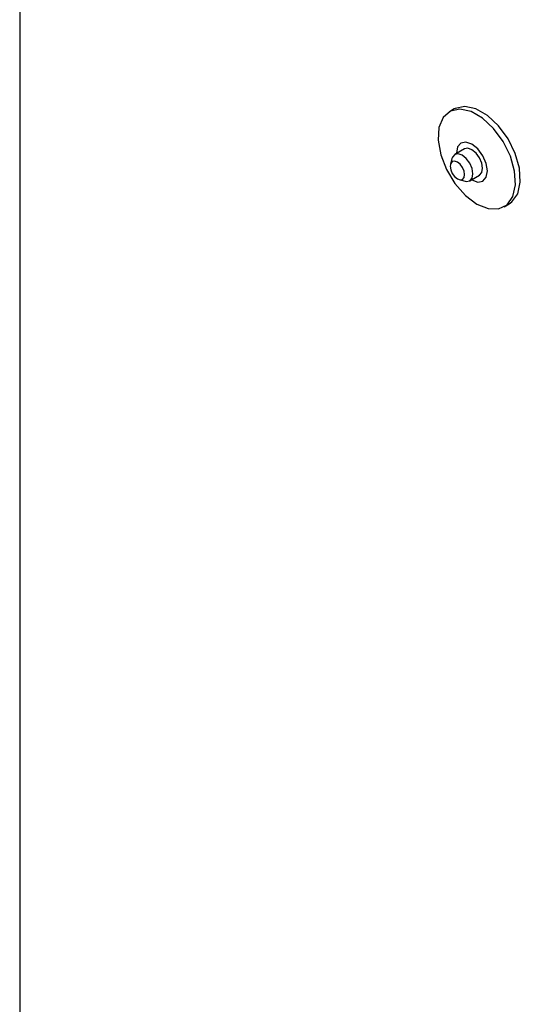
# Model space of a CAD drawing. Units: millimetres. Extents: x -7 to 589, y -8 to 415.
# Drawn here: x 461 to 468, y 225 to 239 of the extents above; entities that cross this region are included whole.
import ezdxf

# ---------------------------------------------------------------- set-up
doc = ezdxf.new("R2010")
doc.units = ezdxf.units.MM

msp = doc.modelspace()

# ---------------------------------------------------------------- linework, layer by layer
at = {"color": 7, "linetype": 'Continuous', "lineweight": 25}
for p, q in [((461.0929, 250.9822), (461.0929, 221.9838)), ((467.4294, 237.7258), (467.3587, 237.685)), ((467.578, 237.1418), (467.4366, 237.0602)), ((467.3965, 237.0038), (467.3736, 236.9203)), ((467.5039, 236.6945), (467.5877, 236.6727)), ((467.6566, 236.6791), (467.798, 236.7608)), ((468.1587, 236.2993), (468.2294, 236.3401))]:
    msp.add_line(p, q, dxfattribs=at)
at = {"color": 7, "linetype": 'Continuous', "lineweight": 25, "flags": 128}
for points in [[(467.7587, 236.3389), (467.9254, 236.2717), (468.0774, 236.2684), (468.201, 236.3295), (468.2853, 236.4495), (468.3228, 236.6177), (468.3102, 236.8191), (468.2486, 237.0359), (468.1435, 237.2489), (468.0041, 237.439), (467.843, 237.5894), (467.6744, 237.6867), (467.5133, 237.7224), (467.3739, 237.6931), (467.2688, 237.6016), (467.2072, 237.4559), (467.1946, 237.269), (467.2321, 237.0575), (467.3164, 236.8402), (467.44, 236.6364), (467.592, 236.4642), (467.7587, 236.3389)], [(468.2294, 236.3401), (468.2717, 236.3703), (468.356, 236.4903), (468.3935, 236.6585), (468.3809, 236.8599), (468.3193, 237.0768), (468.2142, 237.2897), (468.0748, 237.4798), (467.9137, 237.6302), (467.7451, 237.7276), (467.584, 237.7632), (467.4446, 237.7339), (467.4294, 237.7258)], [(467.6818, 236.6937), (467.688, 236.69), (467.7746, 236.6599), (467.848, 236.6742), (467.897, 236.7306), (467.9143, 236.8207), (467.897, 236.9306), (467.848, 237.0437), (467.7746, 237.1427), (467.688, 237.2126), (467.6014, 237.2427), (467.528, 237.2284), (467.4789, 237.172), (467.4617, 237.0819), (467.4618, 237.0748)], [(467.798, 236.7608), (467.798, 236.7608), (467.8317, 236.7996), (467.8436, 236.8615), (467.8317, 236.9371), (467.798, 237.0148), (467.7475, 237.0829), (467.688, 237.1309), (467.6285, 237.1516), (467.578, 237.1418)], [(467.4759, 236.7064), (467.5164, 236.6923), (467.5509, 236.6989), (467.5738, 236.7254), (467.5819, 236.7676), (467.5738, 236.8191), (467.5509, 236.8722), (467.5164, 236.9186), (467.4759, 236.9513), (467.4353, 236.9654), (467.4009, 236.9587), (467.3779, 236.9323), (467.3698, 236.8901), (467.3779, 236.8385), (467.4009, 236.7855), (467.4353, 236.7391), (467.4759, 236.7064)], [(467.5877, 236.6727), (467.6061, 236.6693), (467.6566, 236.6791), (467.6903, 236.718), (467.7021, 236.7799), (467.6903, 236.8554), (467.6566, 236.9332), (467.6061, 237.0013), (467.5466, 237.0493), (467.487, 237.07), (467.4366, 237.0602), (467.4028, 237.0214), (467.3965, 237.0038)]]:
    msp.add_lwpolyline(points, dxfattribs=at)

doc.saveas('drawing.dxf')
